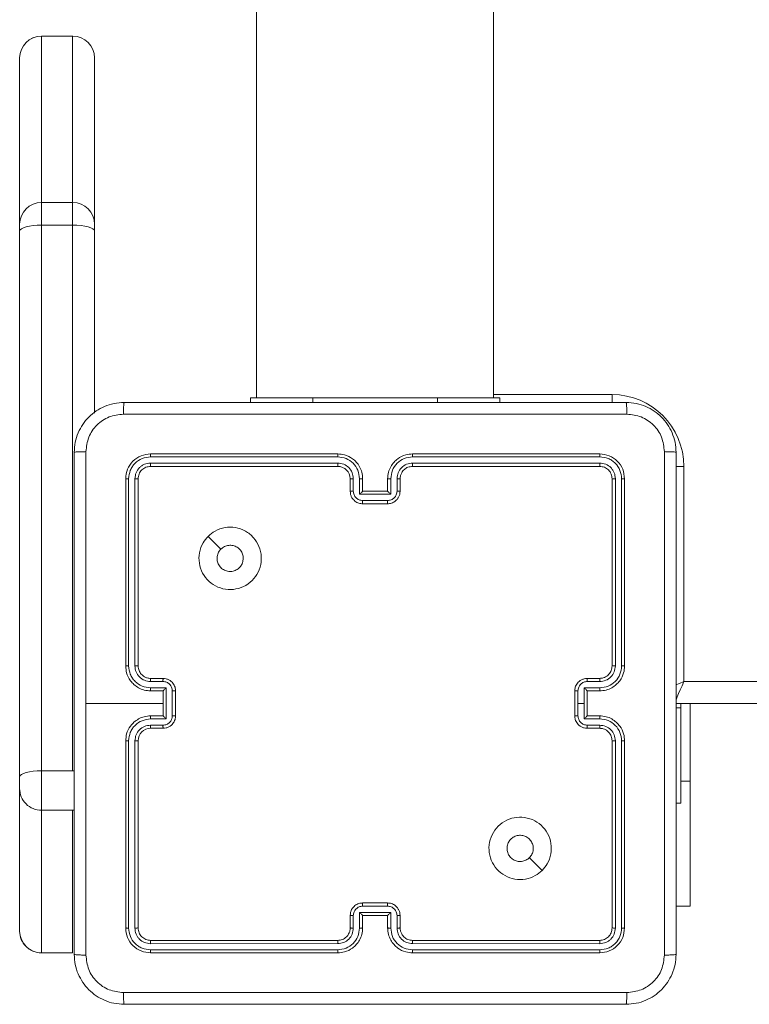
# Model space of a CAD drawing. Units: millimetres. Extents: x 23 to 195, y 13 to 257.
# Drawn here: x 130 to 132, y 89 to 92 of the extents above; entities that cross this region are included whole.
import ezdxf

# ---------------------------------------------------------------- set-up
doc = ezdxf.new("R2010")
doc.units = ezdxf.units.MM
doc.layers.add('Default', color=7, linetype='Continuous')
doc.layers.add('DV2_0', color=7, linetype='Continuous')

# ---------------------------------------------------------------- blocks, each defined once
blk = doc.blocks.new('wd1443')
at = {"color": 7, "lineweight": 5}
for p, q in [((204.094, 73.925), (204.094, 9.725)), ((207.894, 9.725), (207.894, 73.925)), ((201.144, 15.523), (200.644, 15.523)), ((200.644, 15.523), (200.644, 15.522)), ((200.644, 15.522), (200.644, 12.857)), ((200.644, 15.522), (201.144, 15.522)), ((201.144, 15.522), (201.144, 15.523)), ((201.144, 12.857), (201.144, 15.522)), ((200.294, 12.507), (200.294, 15.172)), ((201.494, 15.172), (201.494, 12.507)), ((200.644, 12.857), (200.644, 12.493)), ((200.644, 12.857), (201.144, 12.857)), ((201.144, 12.493), (201.144, 12.857)), ((200.294, 12.398), (200.294, 12.507)), ((200.397, 12.465), (200.45, 12.477)), ((200.45, 12.477), (200.51, 12.485)), ((200.51, 12.485), (200.576, 12.491)), ((200.576, 12.491), (200.644, 12.493)), ((200.644, 12.493), (200.644, 3.745)), ((200.644, 12.493), (201.144, 12.493)), ((201.144, 3.745), (201.144, 12.493)), ((201.144, 12.493), (201.213, 12.491)), ((201.213, 12.491), (201.278, 12.485)), ((201.278, 12.485), (201.339, 12.477)), ((201.339, 12.477), (201.392, 12.465)), ((201.494, 12.507), (201.494, 12.398)), ((200.294, 12.398), (200.301, 12.416)), ((200.294, 3.651), (200.294, 12.398)), ((200.301, 12.416), (200.321, 12.434)), ((200.321, 12.434), (200.353, 12.451)), ((200.353, 12.451), (200.397, 12.465)), ((201.392, 12.465), (201.435, 12.451)), ((201.435, 12.451), (201.468, 12.434)), ((201.468, 12.434), (201.488, 12.416)), ((201.488, 12.416), (201.494, 12.398)), ((201.494, 12.398), (201.494, 9.477)), ((203.994, 9.725), (203.994, 9.65)), ((203.994, 9.725), (204.994, 9.725)), ((204.994, 9.725), (206.994, 9.725)), ((204.994, 9.725), (204.994, 9.65)), ((206.994, 9.725), (207.994, 9.725)), ((206.994, 9.725), (206.994, 9.65)), ((207.894, 9.775), (209.794, 9.775)), ((207.994, 9.725), (207.994, 9.65)), ((209.794, 9.65), (209.794, 9.775)), ((205.394, 8.778), (202.392, 8.778)), ((205.394, 8.825), (202.394, 8.825)), ((209.594, 8.825), (206.594, 8.825)), ((209.597, 8.778), (206.595, 8.778)), ((205.394, 8.677), (202.392, 8.678)), ((205.394, 8.625), (202.394, 8.625)), ((209.594, 8.625), (206.594, 8.625)), ((209.597, 8.678), (206.595, 8.677)), ((210.819, 8.625), (210.944, 8.625)), ((210.944, 8.625), (210.944, 5.175)), ((201.994, 8.425), (201.994, 5.425)), ((202.042, 8.427), (202.042, 5.425)), ((202.142, 8.427), (202.142, 5.425)), ((202.194, 8.425), (202.194, 5.425)), ((205.594, 8.225), (205.594, 8.425)), ((205.644, 8.227), (205.644, 8.427)), ((205.744, 8.177), (205.744, 8.427)), ((205.794, 8.225), (205.794, 8.425)), ((206.194, 8.425), (206.194, 8.225)), ((206.245, 8.427), (206.245, 8.177)), ((206.345, 8.427), (206.345, 8.227)), ((206.394, 8.425), (206.394, 8.225)), ((209.794, 5.425), (209.794, 8.425)), ((209.847, 5.425), (209.847, 8.427)), ((209.947, 5.425), (209.947, 8.427)), ((209.994, 5.425), (209.994, 8.425)), ((205.794, 8.225), (205.794, 8.225)), ((206.194, 8.225), (205.794, 8.225)), ((206.194, 8.225), (206.194, 8.225)), ((206.245, 8.177), (205.744, 8.177)), ((206.194, 8.077), (205.794, 8.077)), ((206.194, 8.025), (205.794, 8.025)), ((203.316, 7.503), (203.418, 7.401)), ((203.418, 7.401), (203.521, 7.299)), ((202.394, 5.225), (202.594, 5.225)), ((209.394, 5.225), (209.594, 5.225)), ((202.392, 5.175), (202.592, 5.175)), ((202.392, 5.075), (202.642, 5.075)), ((202.642, 5.075), (202.642, 4.575)), ((209.347, 5.075), (209.597, 5.075)), ((209.347, 4.825), (209.347, 5.075)), ((209.397, 5.175), (209.597, 5.175)), ((210.816, 5.12), (210.876, 5.146)), ((210.876, 5.146), (210.944, 5.175)), ((210.887, 5.041), (210.915, 5.107)), ((210.915, 5.107), (210.944, 5.175)), ((210.944, 5.175), (275.044, 5.175)), ((202.394, 5.025), (202.594, 5.025)), ((202.594, 5.025), (202.594, 5.025)), ((202.594, 5.025), (202.594, 4.625)), ((202.742, 5.025), (202.742, 4.625)), ((202.794, 5.025), (202.794, 4.625)), ((209.194, 4.625), (209.194, 5.025)), ((209.246, 4.825), (209.246, 5.025)), ((209.394, 5.025), (209.594, 5.025)), ((209.394, 5.025), (209.394, 5.025)), ((209.394, 4.625), (209.394, 5.025)), ((210.82, 4.884), (210.838, 4.928)), ((210.838, 4.928), (210.861, 4.981)), ((210.861, 4.981), (210.887, 5.041)), ((202.594, 4.825), (201.357, 4.825)), ((209.246, 4.625), (209.246, 4.825)), ((209.246, 4.825), (209.347, 4.825)), ((209.347, 4.575), (209.347, 4.825)), ((210.817, 4.879), (210.82, 4.884)), ((275.194, 4.825), (210.819, 4.825)), ((210.894, 4.754), (210.819, 4.754)), ((210.894, 4.754), (210.894, 4.825)), ((210.894, 3.225), (210.894, 4.754)), ((211.044, 3.575), (211.044, 4.825)), ((202.594, 4.625), (202.394, 4.625)), ((202.594, 4.625), (202.594, 4.625)), ((209.594, 4.625), (209.394, 4.625)), ((209.394, 4.625), (209.394, 4.625)), ((202.642, 4.575), (202.392, 4.575)), ((202.592, 4.475), (202.392, 4.475)), ((202.594, 4.425), (202.394, 4.425)), ((209.597, 4.575), (209.347, 4.575)), ((209.594, 4.425), (209.394, 4.425)), ((209.597, 4.475), (209.397, 4.475)), ((201.994, 4.225), (201.994, 1.225)), ((202.042, 4.225), (202.042, 1.223)), ((202.142, 4.225), (202.142, 1.223)), ((202.194, 4.225), (202.194, 1.225)), ((209.794, 1.225), (209.794, 4.225)), ((209.847, 1.223), (209.847, 4.225)), ((209.947, 1.223), (209.947, 4.225)), ((209.994, 1.225), (209.994, 4.225)), ((200.294, 3.651), (200.301, 3.669)), ((200.294, 3.46), (200.294, 3.651)), ((200.301, 3.669), (200.321, 3.687)), ((200.321, 3.687), (200.353, 3.703)), ((200.353, 3.703), (200.397, 3.717)), ((200.397, 3.717), (200.45, 3.729)), ((200.45, 3.729), (200.51, 3.738)), ((200.51, 3.738), (200.576, 3.743)), ((200.576, 3.743), (200.644, 3.745)), ((200.644, 3.745), (200.644, 3.111)), ((200.644, 3.745), (201.144, 3.745)), ((201.144, 3.745), (201.17, 3.745)), ((211.044, 3.575), (210.894, 3.575)), ((211.044, 3.575), (211.044, 1.575)), ((200.294, 1.175), (200.294, 3.46)), ((210.819, 3.225), (210.894, 3.225)), ((200.644, 3.111), (201.144, 3.111)), ((200.644, 3.111), (200.644, 0.826)), ((201.144, 3.111), (201.17, 3.112)), ((201.144, 0.826), (201.144, 3.111)), ((208.57, 2.249), (208.468, 2.351)), ((208.673, 2.147), (208.57, 2.249)), ((205.794, 1.625), (206.194, 1.625)), ((205.594, 1.225), (205.594, 1.425)), ((205.644, 1.223), (205.644, 1.423)), ((205.744, 1.473), (206.245, 1.473)), ((205.744, 1.223), (205.744, 1.473)), ((205.794, 1.573), (206.194, 1.573)), ((205.794, 1.225), (205.794, 1.425)), ((205.794, 1.425), (205.794, 1.425)), ((205.794, 1.425), (206.194, 1.425)), ((206.194, 1.425), (206.194, 1.225)), ((206.194, 1.425), (206.194, 1.425)), ((206.245, 1.473), (206.245, 1.223)), ((206.345, 1.423), (206.345, 1.223)), ((206.394, 1.425), (206.394, 1.225)), ((211.044, 1.575), (210.819, 1.575)), ((202.392, 0.972), (205.394, 0.973)), ((202.394, 1.025), (205.394, 1.025)), ((206.594, 1.025), (209.594, 1.025)), ((206.595, 0.973), (209.597, 0.972)), ((200.644, 0.826), (201.144, 0.826)), ((200.644, 0.826), (200.644, 0.825)), ((200.644, 0.825), (201.144, 0.825)), ((201.144, 0.825), (201.144, 0.826)), ((202.392, 0.872), (205.394, 0.872)), ((202.394, 0.825), (205.394, 0.825)), ((206.594, 0.825), (209.594, 0.825)), ((206.595, 0.872), (209.597, 0.872))]:
    blk.add_line(p, q, dxfattribs=at)
for centre, radius, start, end in [((200.644, 15.173), 0.35, 90, 180), ((200.644, 15.172), 0.35, 89.9553, 179.9547), ((201.144, 15.173), 0.35, 0, 90), ((201.145, 15.172), 0.35, 0.0453, 90.0447), ((200.644, 12.507), 0.35, 89.9553, 179.9547), ((201.145, 12.507), 0.35, 0.0453, 90.0447), ((209.794, 8.625), 1.15, 0, 90), ((205.394, 8.425), 0.2, 0.0006, 90.0002), ((202.394, 4.225), 0.2, 89.9996, 179.9995), ((200.644, 3.461), 0.35, 180.0532, 270.0545)]:
    blk.add_arc(centre, radius, start, end, dxfattribs=at)
for major_axis, ratio, start_param, end_param in [((0.35, 0), 0.999501, 3.141593, 4.712389), ((0, 0.35), 0.999968, 1.570796, 3.141593)]:
    blk.add_ellipse((200.644, 1.175), major_axis=major_axis, ratio=ratio, start_param=start_param, end_param=end_param, dxfattribs=at)
for points, knots in [([(201.169, 8.85), (201.173, 8.905), (201.179, 9.012), (201.244, 9.212), (201.389, 9.43), (201.607, 9.576), (201.807, 9.64), (201.915, 9.647), (201.969, 9.65)], [0, 0, 0, 0, 0.130548, 0.257576, 0.500019, 0.742667, 0.869631, 1, 1, 1, 1]), ([(201.969, 9.65), (201.968, 9.647), (201.965, 9.641), (201.962, 9.599), (201.959, 9.537), (201.959, 9.487), (201.959, 9.462)], [0, 0, 0, 0, 0.249933, 0.49987, 0.749596, 1, 1, 1, 1]), ([(201.969, 9.65), (202.863, 9.65), (204.652, 9.65), (207.337, 9.65), (209.125, 9.65), (210.019, 9.65)], [0, 0, 0, 0, 0.333296, 0.666701, 1, 1, 1, 1]), ([(210.03, 9.462), (210.03, 9.487), (210.029, 9.537), (210.027, 9.599), (210.023, 9.641), (210.021, 9.647), (210.019, 9.65)], [0, 0, 0, 0, 0.250403, 0.50013, 0.750067, 1, 1, 1, 1]), ([(210.019, 9.65), (210.074, 9.647), (210.182, 9.64), (210.382, 9.575), (210.599, 9.43), (210.745, 9.212), (210.81, 9.012), (210.816, 8.904), (210.819, 8.85)], [0, 0, 0, 0, 0.130546, 0.257575, 0.500017, 0.742667, 0.869631, 1, 1, 1, 1]), ([(201.959, 9.462), (201.88, 9.453), (201.722, 9.435), (201.523, 9.296), (201.385, 9.097), (201.366, 8.939), (201.357, 8.861)], [0, 0, 0, 0, 0.249954, 0.500054, 0.749965, 1, 1, 1, 1]), ([(210.03, 9.462), (209.134, 9.462), (207.341, 9.462), (204.648, 9.462), (202.855, 9.462), (201.959, 9.462)], [0, 0, 0, 0, 0.333336, 0.666664, 1, 1, 1, 1]), ([(210.632, 8.861), (210.623, 8.939), (210.605, 9.097), (210.466, 9.296), (210.266, 9.435), (210.109, 9.453), (210.03, 9.462)], [0, 0, 0, 0, 0.249953, 0.500052, 0.749966, 1, 1, 1, 1]), ([(201.169, 8.85), (201.172, 8.851), (201.178, 8.854), (201.221, 8.858), (201.282, 8.86), (201.332, 8.86), (201.357, 8.861)], [0, 0, 0, 0, 0.25039, 0.500124, 0.750064, 1, 1, 1, 1]), ([(201.169, 0.8), (201.169, 1.694), (201.169, 3.482), (201.169, 6.168), (201.169, 7.956), (201.169, 8.85)], [0, 0, 0, 0, 0.333296, 0.666702, 1, 1, 1, 1]), ([(201.357, 8.861), (201.357, 8.188), (201.357, 6.844), (201.357, 5.498), (201.357, 4.825)], [0, 0, 0, 0, 0.500008, 1, 1, 1, 1]), ([(210.632, 0.789), (210.632, 1.686), (210.632, 3.479), (210.632, 6.171), (210.632, 7.964), (210.632, 8.861)], [0, 0, 0, 0, 0.333337, 0.666663, 1, 1, 1, 1]), ([(210.819, 8.85), (210.816, 8.851), (210.811, 8.854), (210.768, 8.858), (210.707, 8.86), (210.657, 8.86), (210.632, 8.861)], [0, 0, 0, 0, 0.249936, 0.499875, 0.749596, 1, 1, 1, 1]), ([(210.819, 8.85), (210.819, 7.956), (210.819, 6.168), (210.819, 3.482), (210.819, 1.694), (210.819, 0.8)], [0, 0, 0, 0, 0.333296, 0.666701, 1, 1, 1, 1]), ([(202.394, 8.825), (202.342, 8.819), (202.237, 8.807), (202.105, 8.714), (202.012, 8.582), (202, 8.477), (201.994, 8.425)], [0, 0, 0, 0, 0.250149, 0.500133, 0.750041, 1, 1, 1, 1]), ([(202.392, 8.778), (202.346, 8.772), (202.255, 8.761), (202.157, 8.694), (202.099, 8.623), (202.055, 8.542), (202.047, 8.473), (202.042, 8.427)], [0, 0, 0, 0, 0.249617, 0.499218, 0.623816, 0.749845, 1, 1, 1, 1]), ([(202.392, 8.778), (202.392, 8.785), (202.392, 8.799), (202.393, 8.814), (202.394, 8.823), (202.394, 8.824), (202.394, 8.825)], [0, 0, 0, 0, 0.279854, 0.559131, 0.779498, 1, 1, 1, 1]), ([(205.794, 8.425), (205.792, 8.46), (205.787, 8.528), (205.748, 8.619), (205.696, 8.693), (205.618, 8.763), (205.515, 8.815), (205.431, 8.822), (205.394, 8.825)], [0, 0, 0, 0, 0.167927, 0.323664, 0.467184, 0.598487, 0.823508, 1, 1, 1, 1]), ([(205.394, 8.778), (205.394, 8.784), (205.394, 8.796), (205.394, 8.812), (205.394, 8.823), (205.394, 8.824), (205.394, 8.825)], [0, 0, 0, 0, 0.250136, 0.500008, 0.749861, 1, 1, 1, 1]), ([(205.744, 8.427), (205.739, 8.473), (205.728, 8.565), (205.647, 8.681), (205.531, 8.761), (205.44, 8.772), (205.394, 8.778)], [0, 0, 0, 0, 0.250459, 0.500143, 0.750093, 1, 1, 1, 1]), ([(206.594, 8.825), (206.557, 8.822), (206.473, 8.815), (206.37, 8.763), (206.293, 8.692), (206.24, 8.619), (206.202, 8.528), (206.197, 8.46), (206.194, 8.425)], [0, 0, 0, 0, 0.177609, 0.403002, 0.534214, 0.677456, 0.832726, 1, 1, 1, 1]), ([(206.595, 8.778), (206.549, 8.772), (206.457, 8.761), (206.341, 8.681), (206.261, 8.565), (206.25, 8.473), (206.245, 8.427)], [0, 0, 0, 0, 0.249902, 0.499848, 0.74954, 1, 1, 1, 1]), ([(206.595, 8.778), (206.595, 8.784), (206.595, 8.796), (206.595, 8.812), (206.595, 8.823), (206.594, 8.824), (206.594, 8.825)], [0, 0, 0, 0, 0.250125, 0.500031, 0.749873, 1, 1, 1, 1]), ([(209.597, 8.778), (209.597, 8.785), (209.597, 8.799), (209.596, 8.814), (209.595, 8.823), (209.595, 8.824), (209.594, 8.825)], [0, 0, 0, 0, 0.279887, 0.559125, 0.77957, 1, 1, 1, 1]), ([(209.994, 8.425), (209.988, 8.477), (209.976, 8.582), (209.884, 8.715), (209.752, 8.807), (209.647, 8.819), (209.594, 8.825)], [0, 0, 0, 0, 0.250152, 0.500131, 0.750041, 1, 1, 1, 1]), ([(209.947, 8.427), (209.941, 8.473), (209.93, 8.564), (209.863, 8.662), (209.793, 8.72), (209.712, 8.765), (209.643, 8.772), (209.597, 8.778)], [0, 0, 0, 0, 0.249624, 0.499219, 0.62382, 0.749847, 1, 1, 1, 1]), ([(202.392, 8.678), (202.359, 8.674), (202.31, 8.668), (202.252, 8.637), (202.202, 8.595), (202.154, 8.525), (202.146, 8.46), (202.142, 8.427)], [0, 0, 0, 0, 0.250157, 0.37617, 0.500781, 0.750384, 1, 1, 1, 1]), ([(202.394, 8.625), (202.368, 8.622), (202.316, 8.616), (202.25, 8.57), (202.203, 8.504), (202.197, 8.451), (202.194, 8.425)], [0, 0, 0, 0, 0.25021, 0.500122, 0.749985, 1, 1, 1, 1]), ([(202.394, 8.625), (202.394, 8.626), (202.393, 8.628), (202.393, 8.642), (202.392, 8.66), (202.392, 8.672), (202.392, 8.678)], [0, 0, 0, 0, 0.279842, 0.558974, 0.77943, 1, 1, 1, 1]), ([(205.644, 8.427), (205.64, 8.46), (205.633, 8.526), (205.575, 8.608), (205.492, 8.666), (205.427, 8.673), (205.394, 8.677)], [0, 0, 0, 0, 0.250447, 0.500144, 0.750096, 1, 1, 1, 1]), ([(205.394, 8.625), (205.394, 8.625), (205.394, 8.626), (205.394, 8.629), (205.394, 8.634), (205.394, 8.64), (205.394, 8.648), (205.394, 8.658), (205.394, 8.667), (205.394, 8.674), (205.394, 8.677)], [0, 0, 0, 0, 0.125025, 0.250197, 0.375258, 0.500013, 0.624738, 0.749831, 0.874966, 1, 1, 1, 1]), ([(206.595, 8.677), (206.562, 8.674), (206.496, 8.666), (206.414, 8.608), (206.357, 8.525), (206.349, 8.46), (206.345, 8.427)], [0, 0, 0, 0, 0.250432, 0.500128, 0.75006, 1, 1, 1, 1]), ([(206.594, 8.625), (206.569, 8.622), (206.521, 8.617), (206.46, 8.578), (206.421, 8.53), (206.399, 8.477), (206.396, 8.443), (206.394, 8.425)], [0, 0, 0, 0, 0.244432, 0.457338, 0.67544, 0.824544, 1, 1, 1, 1]), ([(206.594, 8.625), (206.594, 8.625), (206.594, 8.626), (206.595, 8.629), (206.595, 8.634), (206.595, 8.64), (206.595, 8.648), (206.595, 8.658), (206.595, 8.667), (206.595, 8.674), (206.595, 8.677)], [0, 0, 0, 0, 0.125091, 0.250165, 0.375255, 0.500012, 0.624789, 0.749844, 0.874972, 1, 1, 1, 1]), ([(209.594, 8.625), (209.595, 8.626), (209.595, 8.628), (209.596, 8.642), (209.597, 8.66), (209.597, 8.672), (209.597, 8.678)], [0, 0, 0, 0, 0.279774, 0.55897, 0.779432, 1, 1, 1, 1]), ([(209.794, 8.425), (209.791, 8.451), (209.785, 8.504), (209.739, 8.57), (209.673, 8.616), (209.621, 8.622), (209.594, 8.625)], [0, 0, 0, 0, 0.250201, 0.500125, 0.749985, 1, 1, 1, 1]), ([(209.847, 8.427), (209.843, 8.46), (209.838, 8.509), (209.806, 8.567), (209.764, 8.618), (209.695, 8.666), (209.629, 8.674), (209.597, 8.678)], [0, 0, 0, 0, 0.250154, 0.376164, 0.500777, 0.750383, 1, 1, 1, 1]), ([(202.042, 8.427), (202.035, 8.427), (202.021, 8.427), (202.005, 8.427), (201.996, 8.426), (201.995, 8.425), (201.994, 8.425)], [0, 0, 0, 0, 0.279847, 0.559171, 0.779541, 1, 1, 1, 1]), ([(202.194, 8.425), (202.193, 8.425), (202.191, 8.426), (202.177, 8.427), (202.16, 8.427), (202.148, 8.427), (202.142, 8.427)], [0, 0, 0, 0, 0.279838, 0.558975, 0.779444, 1, 1, 1, 1]), ([(205.594, 8.425), (205.595, 8.425), (205.597, 8.426), (205.608, 8.427), (205.625, 8.427), (205.638, 8.427), (205.644, 8.427)], [0, 0, 0, 0, 0.250161, 0.50001, 0.749837, 1, 1, 1, 1]), ([(205.744, 8.427), (205.751, 8.427), (205.764, 8.427), (205.781, 8.427), (205.792, 8.426), (205.794, 8.425), (205.794, 8.425)], [0, 0, 0, 0, 0.250173, 0.500033, 0.749867, 1, 1, 1, 1]), ([(206.245, 8.427), (206.238, 8.427), (206.225, 8.427), (206.208, 8.427), (206.197, 8.426), (206.195, 8.425), (206.194, 8.425)], [0, 0, 0, 0, 0.250167, 0.500006, 0.749837, 1, 1, 1, 1]), ([(206.394, 8.425), (206.394, 8.425), (206.392, 8.426), (206.381, 8.427), (206.364, 8.427), (206.351, 8.427), (206.345, 8.427)], [0, 0, 0, 0, 0.250179, 0.5, 0.749833, 1, 1, 1, 1]), ([(209.794, 8.425), (209.795, 8.425), (209.798, 8.426), (209.812, 8.427), (209.829, 8.427), (209.841, 8.427), (209.847, 8.427)], [0, 0, 0, 0, 0.279807, 0.559014, 0.779452, 1, 1, 1, 1]), ([(209.947, 8.427), (209.954, 8.427), (209.968, 8.427), (209.984, 8.427), (209.993, 8.426), (209.994, 8.425), (209.994, 8.425)], [0, 0, 0, 0, 0.279827, 0.559104, 0.779516, 1, 1, 1, 1]), ([(205.594, 8.225), (205.595, 8.225), (205.597, 8.226), (205.61, 8.227), (205.627, 8.227), (205.638, 8.227), (205.644, 8.227)], [0, 0, 0, 0, 0.279833, 0.559101, 0.779489, 1, 1, 1, 1]), ([(205.794, 8.025), (205.774, 8.027), (205.73, 8.031), (205.678, 8.059), (205.64, 8.096), (205.615, 8.132), (205.598, 8.176), (205.596, 8.208), (205.594, 8.225)], [0, 0, 0, 0, 0.192247, 0.422503, 0.552497, 0.69208, 0.841244, 1, 1, 1, 1]), ([(205.794, 8.077), (205.775, 8.079), (205.735, 8.084), (205.686, 8.119), (205.651, 8.168), (205.646, 8.208), (205.644, 8.227)], [0, 0, 0, 0, 0.249906, 0.499845, 0.749543, 1, 1, 1, 1]), ([(205.744, 8.177), (205.75, 8.183), (205.761, 8.194), (205.774, 8.207), (205.784, 8.216), (205.789, 8.221), (205.793, 8.224), (205.794, 8.225), (205.794, 8.225)], [0, 0, 0, 0, 0.251493, 0.502503, 0.646503, 0.77568, 0.892498, 1, 1, 1, 1]), ([(206.394, 8.225), (206.393, 8.208), (206.391, 8.176), (206.373, 8.132), (206.349, 8.096), (206.311, 8.06), (206.259, 8.031), (206.215, 8.027), (206.194, 8.025)], [0, 0, 0, 0, 0.158211, 0.307006, 0.446367, 0.576282, 0.806846, 1, 1, 1, 1]), ([(206.245, 8.177), (206.239, 8.183), (206.228, 8.194), (206.214, 8.207), (206.205, 8.216), (206.199, 8.221), (206.196, 8.224), (206.195, 8.225), (206.194, 8.225)], [0, 0, 0, 0, 0.251473, 0.502491, 0.646506, 0.77575, 0.892518, 1, 1, 1, 1]), ([(206.345, 8.227), (206.342, 8.208), (206.338, 8.168), (206.303, 8.119), (206.253, 8.084), (206.214, 8.079), (206.194, 8.077)], [0, 0, 0, 0, 0.250456, 0.500153, 0.750091, 1, 1, 1, 1]), ([(206.394, 8.225), (206.393, 8.225), (206.391, 8.226), (206.378, 8.227), (206.362, 8.227), (206.35, 8.227), (206.345, 8.227)], [0, 0, 0, 0, 0.279866, 0.559066, 0.779475, 1, 1, 1, 1]), ([(205.794, 8.025), (205.794, 8.025), (205.794, 8.026), (205.794, 8.029), (205.794, 8.034), (205.794, 8.04), (205.794, 8.048), (205.794, 8.057), (205.794, 8.067), (205.794, 8.074), (205.794, 8.077)], [0, 0, 0, 0, 0.125046, 0.250176, 0.375262, 0.500002, 0.624703, 0.7498, 0.874937, 1, 1, 1, 1]), ([(206.194, 8.025), (206.194, 8.025), (206.194, 8.026), (206.194, 8.029), (206.194, 8.034), (206.194, 8.04), (206.194, 8.048), (206.194, 8.057), (206.194, 8.067), (206.194, 8.074), (206.194, 8.077)], [0, 0, 0, 0, 0.125038, 0.250231, 0.375244, 0.500033, 0.624726, 0.749815, 0.874945, 1, 1, 1, 1]), ([(203.316, 7.503), (203.352, 7.534), (203.431, 7.6), (203.585, 7.652), (203.756, 7.651), (203.918, 7.596), (204.051, 7.488), (204.141, 7.343), (204.178, 7.176), (204.158, 7.006), (204.083, 6.852), (203.961, 6.732), (203.806, 6.659), (203.636, 6.642), (203.469, 6.681), (203.326, 6.774), (203.22, 6.909), (203.166, 7.071), (203.169, 7.242), (203.222, 7.393), (203.287, 7.47), (203.316, 7.503)], [0, 0, 0, 0, 0.044735, 0.098638, 0.151934, 0.205874, 0.260191, 0.313196, 0.366982, 0.420855, 0.474336, 0.527985, 0.581905, 0.635426, 0.689068, 0.74282, 0.796629, 0.850208, 0.903792, 0.957774, 1, 1, 1, 1]), ([(203.879, 7.15), (203.877, 7.126), (203.872, 7.079), (203.836, 7.016), (203.783, 6.969), (203.717, 6.941), (203.645, 6.937), (203.576, 6.957), (203.517, 6.999), (203.476, 7.058), (203.457, 7.127), (203.461, 7.199), (203.485, 7.258), (203.511, 7.287), (203.521, 7.298)], [0, 0, 0, 0, 0.08585, 0.171705, 0.257507, 0.343293, 0.429101, 0.514999, 0.600978, 0.686988, 0.773002, 0.85894, 0.944849, 1, 1, 1, 1]), ([(203.521, 7.298), (203.539, 7.314), (203.576, 7.344), (203.646, 7.362), (203.717, 7.359), (203.784, 7.331), (203.837, 7.283), (203.873, 7.22), (203.877, 7.173), (203.879, 7.15)], [0, 0, 0, 0, 0.14304, 0.286072, 0.429056, 0.572257, 0.715518, 0.858783, 1, 1, 1, 1]), ([(201.994, 5.425), (201.997, 5.388), (202.004, 5.304), (202.057, 5.201), (202.127, 5.123), (202.201, 5.071), (202.292, 5.033), (202.359, 5.028), (202.394, 5.025)], [0, 0, 0, 0, 0.177148, 0.402395, 0.533641, 0.676998, 0.832457, 1, 1, 1, 1]), ([(202.042, 5.425), (202.036, 5.425), (202.023, 5.425), (202.007, 5.425), (201.997, 5.425), (201.995, 5.425), (201.994, 5.425)], [0, 0, 0, 0, 0.250144, 0.500004, 0.749865, 1, 1, 1, 1]), ([(202.042, 5.425), (202.047, 5.379), (202.055, 5.31), (202.099, 5.229), (202.158, 5.159), (202.255, 5.092), (202.346, 5.081), (202.392, 5.075)], [0, 0, 0, 0, 0.250122, 0.376413, 0.500762, 0.750379, 1, 1, 1, 1]), ([(202.142, 5.425), (202.146, 5.393), (202.153, 5.327), (202.211, 5.244), (202.294, 5.187), (202.359, 5.179), (202.392, 5.175)], [0, 0, 0, 0, 0.250424, 0.500121, 0.750062, 1, 1, 1, 1]), ([(202.194, 5.425), (202.194, 5.425), (202.194, 5.425), (202.191, 5.425), (202.186, 5.425), (202.179, 5.425), (202.171, 5.425), (202.162, 5.425), (202.152, 5.425), (202.145, 5.425), (202.142, 5.425)], [0, 0, 0, 0, 0.125002, 0.250157, 0.375218, 0.5, 0.624737, 0.749797, 0.87495, 1, 1, 1, 1]), ([(202.194, 5.425), (202.197, 5.399), (202.203, 5.351), (202.242, 5.29), (202.289, 5.252), (202.342, 5.229), (202.376, 5.226), (202.394, 5.225)], [0, 0, 0, 0, 0.244383, 0.456887, 0.674662, 0.824014, 1, 1, 1, 1]), ([(209.594, 5.025), (209.629, 5.028), (209.697, 5.033), (209.788, 5.071), (209.862, 5.124), (209.932, 5.201), (209.985, 5.304), (209.991, 5.388), (209.994, 5.425)], [0, 0, 0, 0, 0.16766, 0.323201, 0.466612, 0.597874, 0.823057, 1, 1, 1, 1]), ([(209.594, 5.225), (209.614, 5.227), (209.647, 5.23), (209.686, 5.246), (209.704, 5.258), (209.711, 5.263), (209.712, 5.263), (209.712, 5.263), (209.712, 5.263), (209.712, 5.263), (209.712, 5.263), (209.724, 5.262), (209.739, 5.291), (209.765, 5.316), (209.788, 5.364), (209.792, 5.401), (209.794, 5.425)], [0, 0, 0, 0, 0.187863, 0.318821, 0.392606, 0.397805, 0.400072, 0.400336, 0.400469, 0.400482, 0.400502, 0.400505, 0.510638, 0.642601, 0.768302, 1, 1, 1, 1]), ([(209.597, 5.075), (209.643, 5.08), (209.734, 5.091), (209.85, 5.172), (209.93, 5.288), (209.941, 5.38), (209.947, 5.425)], [0, 0, 0, 0, 0.250453, 0.500147, 0.750088, 1, 1, 1, 1]), ([(209.597, 5.175), (209.629, 5.179), (209.695, 5.187), (209.778, 5.244), (209.835, 5.327), (209.843, 5.393), (209.847, 5.425)], [0, 0, 0, 0, 0.250457, 0.500156, 0.750097, 1, 1, 1, 1]), ([(209.794, 5.425), (209.795, 5.425), (209.795, 5.425), (209.798, 5.425), (209.803, 5.425), (209.81, 5.425), (209.818, 5.425), (209.827, 5.425), (209.837, 5.425), (209.843, 5.425), (209.847, 5.425)], [0, 0, 0, 0, 0.125037, 0.250149, 0.375242, 0.499977, 0.624726, 0.749794, 0.87495, 1, 1, 1, 1]), ([(209.947, 5.425), (209.953, 5.425), (209.966, 5.425), (209.981, 5.425), (209.992, 5.425), (209.994, 5.425), (209.994, 5.425)], [0, 0, 0, 0, 0.250146, 0.500035, 0.749891, 1, 1, 1, 1]), ([(202.394, 5.225), (202.394, 5.224), (202.393, 5.223), (202.393, 5.211), (202.392, 5.195), (202.392, 5.182), (202.392, 5.175)], [0, 0, 0, 0, 0.250194, 0.50003, 0.749825, 1, 1, 1, 1]), ([(202.594, 5.225), (202.594, 5.224), (202.593, 5.222), (202.593, 5.209), (202.592, 5.192), (202.592, 5.181), (202.592, 5.175)], [0, 0, 0, 0, 0.279811, 0.55909, 0.779484, 1, 1, 1, 1]), ([(202.594, 5.225), (202.611, 5.224), (202.643, 5.221), (202.687, 5.204), (202.724, 5.18), (202.76, 5.142), (202.789, 5.09), (202.793, 5.045), (202.794, 5.025)], [0, 0, 0, 0, 0.158462, 0.30743, 0.446894, 0.57686, 0.807283, 1, 1, 1, 1]), ([(209.194, 5.025), (209.196, 5.045), (209.2, 5.09), (209.229, 5.142), (209.265, 5.18), (209.302, 5.204), (209.346, 5.221), (209.378, 5.224), (209.394, 5.225)], [0, 0, 0, 0, 0.192679, 0.423073, 0.553049, 0.692528, 0.841509, 1, 1, 1, 1]), ([(209.394, 5.225), (209.395, 5.224), (209.395, 5.222), (209.396, 5.209), (209.396, 5.192), (209.397, 5.181), (209.397, 5.175)], [0, 0, 0, 0, 0.279869, 0.559072, 0.779494, 1, 1, 1, 1]), ([(209.594, 5.225), (209.595, 5.224), (209.595, 5.223), (209.596, 5.211), (209.597, 5.195), (209.597, 5.182), (209.597, 5.175)], [0, 0, 0, 0, 0.250185, 0.500014, 0.749845, 1, 1, 1, 1]), ([(202.392, 5.075), (202.392, 5.069), (202.392, 5.055), (202.393, 5.039), (202.393, 5.027), (202.394, 5.026), (202.394, 5.025)], [0, 0, 0, 0, 0.250175, 0.499987, 0.749859, 1, 1, 1, 1]), ([(202.592, 5.175), (202.612, 5.173), (202.651, 5.168), (202.701, 5.134), (202.735, 5.084), (202.74, 5.045), (202.742, 5.025)], [0, 0, 0, 0, 0.24994, 0.499876, 0.749571, 1, 1, 1, 1]), ([(202.642, 5.075), (202.637, 5.07), (202.626, 5.059), (202.613, 5.045), (202.604, 5.036), (202.598, 5.03), (202.595, 5.026), (202.595, 5.025), (202.594, 5.025)], [0, 0, 0, 0, 0.251477, 0.502479, 0.646462, 0.775717, 0.892512, 1, 1, 1, 1]), ([(209.246, 5.025), (209.249, 5.045), (209.253, 5.084), (209.288, 5.134), (209.338, 5.168), (209.377, 5.173), (209.397, 5.175)], [0, 0, 0, 0, 0.250432, 0.500126, 0.750061, 1, 1, 1, 1]), ([(209.394, 5.025), (209.394, 5.025), (209.394, 5.026), (209.39, 5.03), (209.385, 5.036), (209.376, 5.045), (209.363, 5.059), (209.352, 5.07), (209.347, 5.075)], [0, 0, 0, 0, 0.107473, 0.224254, 0.3535, 0.497492, 0.74853, 1, 1, 1, 1]), ([(209.597, 5.075), (209.597, 5.069), (209.597, 5.055), (209.596, 5.039), (209.595, 5.027), (209.595, 5.026), (209.594, 5.025)], [0, 0, 0, 0, 0.250188, 0.499997, 0.749865, 1, 1, 1, 1]), ([(202.794, 5.025), (202.794, 5.025), (202.794, 5.025), (202.791, 5.025), (202.786, 5.025), (202.779, 5.025), (202.771, 5.025), (202.762, 5.025), (202.752, 5.025), (202.746, 5.025), (202.742, 5.025)], [0, 0, 0, 0, 0.125099, 0.250198, 0.375282, 0.500025, 0.624762, 0.749811, 0.874961, 1, 1, 1, 1]), ([(209.194, 5.025), (209.195, 5.025), (209.195, 5.025), (209.198, 5.025), (209.203, 5.025), (209.21, 5.025), (209.218, 5.025), (209.227, 5.025), (209.236, 5.025), (209.243, 5.025), (209.246, 5.025)], [0, 0, 0, 0, 0.125054, 0.250247, 0.375283, 0.500034, 0.624774, 0.74981, 0.874964, 1, 1, 1, 1]), ([(201.357, 4.825), (201.357, 4.152), (201.357, 2.806), (201.357, 1.462), (201.357, 0.789)], [0, 0, 0, 0, 0.499992, 1, 1, 1, 1]), ([(202.394, 4.625), (202.359, 4.622), (202.292, 4.617), (202.201, 4.579), (202.127, 4.527), (202.057, 4.449), (202.004, 4.346), (201.997, 4.262), (201.994, 4.225)], [0, 0, 0, 0, 0.167542, 0.323001, 0.466362, 0.597608, 0.822853, 1, 1, 1, 1]), ([(202.392, 4.575), (202.392, 4.581), (202.392, 4.595), (202.393, 4.611), (202.393, 4.623), (202.394, 4.624), (202.394, 4.625)], [0, 0, 0, 0, 0.250188, 0.500019, 0.749847, 1, 1, 1, 1]), ([(202.742, 4.625), (202.74, 4.605), (202.735, 4.566), (202.701, 4.516), (202.651, 4.482), (202.612, 4.477), (202.592, 4.475)], [0, 0, 0, 0, 0.250431, 0.500107, 0.750059, 1, 1, 1, 1]), ([(202.794, 4.625), (202.793, 4.605), (202.789, 4.56), (202.76, 4.508), (202.724, 4.47), (202.687, 4.446), (202.643, 4.429), (202.611, 4.426), (202.594, 4.425)], [0, 0, 0, 0, 0.192735, 0.423156, 0.553107, 0.69257, 0.841537, 1, 1, 1, 1]), ([(202.642, 4.575), (202.637, 4.58), (202.626, 4.591), (202.613, 4.605), (202.604, 4.614), (202.598, 4.62), (202.595, 4.624), (202.595, 4.625), (202.594, 4.625)], [0, 0, 0, 0, 0.251485, 0.5025, 0.646456, 0.775669, 0.892497, 1, 1, 1, 1]), ([(202.742, 4.625), (202.746, 4.625), (202.752, 4.625), (202.762, 4.625), (202.771, 4.625), (202.779, 4.625), (202.786, 4.625), (202.791, 4.625), (202.794, 4.625), (202.794, 4.625), (202.794, 4.625)], [0, 0, 0, 0, 0.125039, 0.250189, 0.375238, 0.499975, 0.624718, 0.749802, 0.874901, 1, 1, 1, 1]), ([(209.194, 4.625), (209.195, 4.625), (209.195, 4.625), (209.198, 4.625), (209.203, 4.625), (209.21, 4.625), (209.218, 4.625), (209.227, 4.625), (209.236, 4.625), (209.243, 4.625), (209.246, 4.625)], [0, 0, 0, 0, 0.125054, 0.250246, 0.375278, 0.500032, 0.624771, 0.749807, 0.874965, 1, 1, 1, 1]), ([(209.394, 4.425), (209.378, 4.426), (209.346, 4.429), (209.302, 4.446), (209.265, 4.47), (209.229, 4.508), (209.2, 4.561), (209.196, 4.605), (209.194, 4.625)], [0, 0, 0, 0, 0.158489, 0.307476, 0.446954, 0.576914, 0.807323, 1, 1, 1, 1]), ([(209.397, 4.475), (209.377, 4.477), (209.338, 4.482), (209.288, 4.516), (209.253, 4.566), (209.249, 4.605), (209.246, 4.625)], [0, 0, 0, 0, 0.249942, 0.499893, 0.749567, 1, 1, 1, 1]), ([(209.347, 4.575), (209.352, 4.58), (209.363, 4.591), (209.376, 4.605), (209.385, 4.614), (209.39, 4.62), (209.394, 4.624), (209.394, 4.625), (209.394, 4.625)], [0, 0, 0, 0, 0.251468, 0.502506, 0.646532, 0.775745, 0.892527, 1, 1, 1, 1]), ([(209.597, 4.575), (209.597, 4.581), (209.597, 4.595), (209.596, 4.611), (209.595, 4.623), (209.595, 4.624), (209.594, 4.625)], [0, 0, 0, 0, 0.250179, 0.500043, 0.749859, 1, 1, 1, 1]), ([(209.994, 4.225), (209.991, 4.262), (209.985, 4.346), (209.932, 4.449), (209.862, 4.526), (209.788, 4.579), (209.697, 4.617), (209.629, 4.622), (209.594, 4.625)], [0, 0, 0, 0, 0.176952, 0.402126, 0.533388, 0.676798, 0.832339, 1, 1, 1, 1]), ([(202.392, 4.575), (202.346, 4.569), (202.255, 4.558), (202.158, 4.491), (202.099, 4.421), (202.055, 4.34), (202.047, 4.271), (202.042, 4.225)], [0, 0, 0, 0, 0.249621, 0.499241, 0.62358, 0.749885, 1, 1, 1, 1]), ([(202.392, 4.475), (202.359, 4.471), (202.294, 4.463), (202.211, 4.406), (202.154, 4.323), (202.146, 4.257), (202.142, 4.225)], [0, 0, 0, 0, 0.250456, 0.500148, 0.7501, 1, 1, 1, 1]), ([(202.394, 4.425), (202.394, 4.426), (202.393, 4.427), (202.393, 4.439), (202.392, 4.455), (202.392, 4.468), (202.392, 4.475)], [0, 0, 0, 0, 0.250149, 0.499957, 0.74981, 1, 1, 1, 1]), ([(202.594, 4.425), (202.594, 4.426), (202.593, 4.428), (202.593, 4.441), (202.592, 4.458), (202.592, 4.469), (202.592, 4.475)], [0, 0, 0, 0, 0.279836, 0.559077, 0.779478, 1, 1, 1, 1]), ([(209.394, 4.425), (209.395, 4.426), (209.395, 4.428), (209.396, 4.441), (209.396, 4.458), (209.397, 4.469), (209.397, 4.475)], [0, 0, 0, 0, 0.279894, 0.559059, 0.779488, 1, 1, 1, 1]), ([(209.594, 4.425), (209.595, 4.426), (209.595, 4.427), (209.596, 4.439), (209.597, 4.455), (209.597, 4.468), (209.597, 4.475)], [0, 0, 0, 0, 0.250207, 0.5, 0.749838, 1, 1, 1, 1]), ([(209.794, 4.225), (209.792, 4.25), (209.788, 4.287), (209.764, 4.334), (209.74, 4.363), (209.715, 4.385), (209.687, 4.403), (209.647, 4.421), (209.614, 4.423), (209.594, 4.425)], [0, 0, 0, 0, 0.233626, 0.360026, 0.492477, 0.592727, 0.679023, 0.814849, 1, 1, 1, 1]), ([(209.947, 4.225), (209.941, 4.27), (209.93, 4.362), (209.85, 4.478), (209.734, 4.559), (209.643, 4.57), (209.597, 4.575)], [0, 0, 0, 0, 0.249902, 0.499853, 0.749544, 1, 1, 1, 1]), ([(209.847, 4.225), (209.843, 4.257), (209.835, 4.323), (209.778, 4.406), (209.695, 4.463), (209.629, 4.471), (209.597, 4.475)], [0, 0, 0, 0, 0.249902, 0.499854, 0.749546, 1, 1, 1, 1]), ([(202.042, 4.225), (202.036, 4.225), (202.023, 4.225), (202.007, 4.225), (201.997, 4.225), (201.995, 4.225), (201.994, 4.225)], [0, 0, 0, 0, 0.250154, 0.49998, 0.749851, 1, 1, 1, 1]), ([(202.194, 4.225), (202.194, 4.225), (202.194, 4.225), (202.191, 4.225), (202.186, 4.225), (202.179, 4.225), (202.171, 4.225), (202.162, 4.225), (202.152, 4.225), (202.145, 4.225), (202.142, 4.225)], [0, 0, 0, 0, 0.125008, 0.25017, 0.375255, 0.499976, 0.624734, 0.749817, 0.874958, 1, 1, 1, 1]), ([(209.794, 4.225), (209.795, 4.225), (209.795, 4.225), (209.798, 4.225), (209.803, 4.225), (209.81, 4.225), (209.818, 4.225), (209.827, 4.225), (209.837, 4.225), (209.843, 4.225), (209.847, 4.225)], [0, 0, 0, 0, 0.125031, 0.250136, 0.375219, 0.500003, 0.624747, 0.749791, 0.87495, 1, 1, 1, 1]), ([(209.947, 4.225), (209.953, 4.225), (209.966, 4.225), (209.981, 4.225), (209.992, 4.225), (209.994, 4.225), (209.994, 4.225)], [0, 0, 0, 0, 0.250152, 0.499994, 0.749904, 1, 1, 1, 1]), ([(208.673, 2.147), (208.637, 2.116), (208.559, 2.05), (208.405, 1.998), (208.234, 1.998), (208.072, 2.054), (207.94, 2.161), (207.848, 2.305), (207.811, 2.473), (207.83, 2.643), (207.905, 2.796), (208.027, 2.917), (208.181, 2.991), (208.352, 3.008), (208.518, 2.97), (208.662, 2.877), (208.768, 2.742), (208.823, 2.58), (208.82, 2.409), (208.767, 2.257), (208.702, 2.181), (208.673, 2.147)], [0, 0, 0, 0, 0.044523, 0.097905, 0.151703, 0.205542, 0.258935, 0.312783, 0.366706, 0.419996, 0.474538, 0.527071, 0.582038, 0.634413, 0.689049, 0.74252, 0.79617, 0.849852, 0.903702, 0.95743, 1, 1, 1, 1]), ([(208.468, 2.352), (208.45, 2.336), (208.413, 2.306), (208.343, 2.288), (208.271, 2.291), (208.205, 2.319), (208.152, 2.367), (208.117, 2.43), (208.105, 2.501), (208.118, 2.572), (208.153, 2.635), (208.207, 2.682), (208.273, 2.709), (208.345, 2.712), (208.414, 2.692), (208.472, 2.65), (208.513, 2.591), (208.528, 2.538), (208.529, 2.507), (208.529, 2.5)], [0, 0, 0, 0, 0.061298, 0.122593, 0.183903, 0.245271, 0.306659, 0.368103, 0.429518, 0.490924, 0.552226, 0.613534, 0.674782, 0.736102, 0.797426, 0.858842, 0.92028, 0.98171, 1, 1, 1, 1]), ([(208.468, 2.352), (208.483, 2.37), (208.513, 2.406), (208.528, 2.461), (208.529, 2.492), (208.529, 2.5)], [0, 0, 0, 0, 0.428913, 0.857812, 1, 1, 1, 1]), ([(205.594, 1.425), (205.596, 1.442), (205.598, 1.474), (205.615, 1.518), (205.64, 1.554), (205.678, 1.591), (205.73, 1.619), (205.774, 1.623), (205.794, 1.625)], [0, 0, 0, 0, 0.15874, 0.307907, 0.447492, 0.577489, 0.80775, 1, 1, 1, 1]), ([(205.794, 1.625), (205.794, 1.625), (205.794, 1.624), (205.794, 1.621), (205.794, 1.616), (205.794, 1.61), (205.794, 1.602), (205.794, 1.593), (205.794, 1.583), (205.794, 1.576), (205.794, 1.573)], [0, 0, 0, 0, 0.125043, 0.250171, 0.375253, 0.499942, 0.624745, 0.749806, 0.87494, 1, 1, 1, 1]), ([(206.194, 1.625), (206.194, 1.625), (206.194, 1.624), (206.194, 1.621), (206.194, 1.616), (206.194, 1.61), (206.194, 1.602), (206.194, 1.593), (206.194, 1.583), (206.194, 1.576), (206.194, 1.573)], [0, 0, 0, 0, 0.125037, 0.250229, 0.37524, 0.499979, 0.62473, 0.749818, 0.874946, 1, 1, 1, 1]), ([(206.194, 1.625), (206.215, 1.623), (206.259, 1.619), (206.311, 1.59), (206.349, 1.554), (206.373, 1.518), (206.391, 1.474), (206.393, 1.442), (206.394, 1.425)], [0, 0, 0, 0, 0.193156, 0.423714, 0.553645, 0.693008, 0.841787, 1, 1, 1, 1]), ([(205.594, 1.425), (205.595, 1.425), (205.597, 1.424), (205.61, 1.423), (205.627, 1.423), (205.638, 1.423), (205.644, 1.423)], [0, 0, 0, 0, 0.279835, 0.559102, 0.77949, 1, 1, 1, 1]), ([(205.644, 1.423), (205.646, 1.442), (205.651, 1.482), (205.686, 1.531), (205.735, 1.566), (205.775, 1.571), (205.794, 1.573)], [0, 0, 0, 0, 0.250455, 0.500149, 0.750101, 1, 1, 1, 1]), ([(205.744, 1.473), (205.75, 1.467), (205.761, 1.456), (205.774, 1.443), (205.784, 1.434), (205.789, 1.429), (205.793, 1.426), (205.794, 1.425), (205.794, 1.425)], [0, 0, 0, 0, 0.25148, 0.50249, 0.646525, 0.775709, 0.892514, 1, 1, 1, 1]), ([(206.245, 1.473), (206.239, 1.467), (206.228, 1.456), (206.215, 1.443), (206.205, 1.434), (206.199, 1.429), (206.196, 1.426), (206.195, 1.425), (206.194, 1.425)], [0, 0, 0, 0, 0.251453, 0.502469, 0.646486, 0.775621, 0.892447, 1, 1, 1, 1]), ([(206.194, 1.573), (206.214, 1.571), (206.253, 1.566), (206.303, 1.531), (206.338, 1.482), (206.342, 1.442), (206.345, 1.423)], [0, 0, 0, 0, 0.249898, 0.499851, 0.749547, 1, 1, 1, 1]), ([(206.394, 1.425), (206.393, 1.425), (206.391, 1.424), (206.378, 1.423), (206.362, 1.423), (206.35, 1.423), (206.345, 1.423)], [0, 0, 0, 0, 0.279797, 0.559061, 0.779472, 1, 1, 1, 1]), ([(202.042, 1.223), (202.035, 1.223), (202.021, 1.223), (202.005, 1.223), (201.996, 1.224), (201.995, 1.225), (201.994, 1.225)], [0, 0, 0, 0, 0.279847, 0.559174, 0.779541, 1, 1, 1, 1]), ([(201.994, 1.225), (202, 1.173), (202.012, 1.068), (202.105, 0.936), (202.237, 0.843), (202.342, 0.831), (202.394, 0.825)], [0, 0, 0, 0, 0.24996, 0.49987, 0.749849, 1, 1, 1, 1]), ([(202.042, 1.223), (202.047, 1.177), (202.058, 1.086), (202.126, 0.988), (202.196, 0.93), (202.277, 0.885), (202.346, 0.878), (202.392, 0.872)], [0, 0, 0, 0, 0.249623, 0.49922, 0.623819, 0.749846, 1, 1, 1, 1]), ([(202.194, 1.225), (202.193, 1.225), (202.191, 1.224), (202.177, 1.223), (202.16, 1.223), (202.148, 1.223), (202.142, 1.223)], [0, 0, 0, 0, 0.279838, 0.558975, 0.779443, 1, 1, 1, 1]), ([(202.142, 1.223), (202.146, 1.19), (202.151, 1.141), (202.183, 1.083), (202.224, 1.032), (202.294, 0.984), (202.359, 0.976), (202.392, 0.972)], [0, 0, 0, 0, 0.250155, 0.376165, 0.500778, 0.75038, 1, 1, 1, 1]), ([(202.194, 1.225), (202.197, 1.199), (202.203, 1.146), (202.25, 1.08), (202.316, 1.034), (202.368, 1.028), (202.394, 1.025)], [0, 0, 0, 0, 0.250017, 0.499865, 0.749789, 1, 1, 1, 1]), ([(205.394, 0.825), (205.431, 0.828), (205.515, 0.835), (205.618, 0.887), (205.696, 0.957), (205.748, 1.031), (205.787, 1.122), (205.792, 1.19), (205.794, 1.225)], [0, 0, 0, 0, 0.176491, 0.401513, 0.532816, 0.676344, 0.832072, 1, 1, 1, 1]), ([(205.394, 1.025), (205.419, 1.028), (205.457, 1.031), (205.503, 1.056), (205.533, 1.079), (205.555, 1.104), (205.573, 1.132), (205.59, 1.172), (205.593, 1.205), (205.594, 1.225)], [0, 0, 0, 0, 0.233533, 0.35994, 0.492447, 0.592153, 0.677723, 0.813749, 1, 1, 1, 1]), ([(205.394, 0.872), (205.44, 0.878), (205.531, 0.889), (205.647, 0.969), (205.728, 1.085), (205.739, 1.177), (205.744, 1.223)], [0, 0, 0, 0, 0.249907, 0.499857, 0.749551, 1, 1, 1, 1]), ([(205.394, 0.973), (205.427, 0.977), (205.492, 0.984), (205.575, 1.042), (205.633, 1.124), (205.64, 1.19), (205.644, 1.223)], [0, 0, 0, 0, 0.249902, 0.499855, 0.749552, 1, 1, 1, 1]), ([(205.594, 1.225), (205.595, 1.225), (205.597, 1.224), (205.608, 1.223), (205.625, 1.223), (205.638, 1.223), (205.644, 1.223)], [0, 0, 0, 0, 0.25016, 0.500001, 0.749838, 1, 1, 1, 1]), ([(205.744, 1.223), (205.751, 1.223), (205.764, 1.223), (205.781, 1.223), (205.792, 1.224), (205.794, 1.225), (205.794, 1.225)], [0, 0, 0, 0, 0.250182, 0.500043, 0.749871, 1, 1, 1, 1]), ([(206.245, 1.223), (206.238, 1.223), (206.225, 1.223), (206.208, 1.223), (206.197, 1.224), (206.195, 1.225), (206.194, 1.225)], [0, 0, 0, 0, 0.250182, 0.499983, 0.749829, 1, 1, 1, 1]), ([(206.194, 1.225), (206.197, 1.19), (206.202, 1.122), (206.24, 1.031), (206.293, 0.958), (206.37, 0.887), (206.473, 0.835), (206.557, 0.828), (206.594, 0.825)], [0, 0, 0, 0, 0.167274, 0.322545, 0.465788, 0.597001, 0.82239, 1, 1, 1, 1]), ([(206.245, 1.223), (206.25, 1.177), (206.261, 1.085), (206.341, 0.969), (206.457, 0.889), (206.549, 0.878), (206.595, 0.872)], [0, 0, 0, 0, 0.25045, 0.500143, 0.750093, 1, 1, 1, 1]), ([(206.394, 1.225), (206.394, 1.225), (206.392, 1.224), (206.381, 1.223), (206.364, 1.223), (206.351, 1.223), (206.345, 1.223)], [0, 0, 0, 0, 0.250183, 0.499996, 0.749831, 1, 1, 1, 1]), ([(206.345, 1.223), (206.349, 1.19), (206.357, 1.125), (206.414, 1.042), (206.496, 0.984), (206.562, 0.976), (206.595, 0.973)], [0, 0, 0, 0, 0.249941, 0.499873, 0.749568, 1, 1, 1, 1]), ([(206.394, 1.225), (206.396, 1.207), (206.399, 1.173), (206.421, 1.121), (206.459, 1.073), (206.52, 1.033), (206.569, 1.028), (206.594, 1.025)], [0, 0, 0, 0, 0.176047, 0.323723, 0.533027, 0.756671, 1, 1, 1, 1]), ([(209.594, 1.025), (209.621, 1.028), (209.673, 1.034), (209.739, 1.08), (209.785, 1.146), (209.791, 1.199), (209.794, 1.225)], [0, 0, 0, 0, 0.250015, 0.499875, 0.749799, 1, 1, 1, 1]), ([(209.594, 0.825), (209.647, 0.831), (209.752, 0.843), (209.884, 0.935), (209.976, 1.068), (209.988, 1.173), (209.994, 1.225)], [0, 0, 0, 0, 0.249958, 0.499875, 0.749847, 1, 1, 1, 1]), ([(209.597, 0.972), (209.63, 0.976), (209.679, 0.982), (209.737, 1.013), (209.787, 1.055), (209.835, 1.125), (209.843, 1.19), (209.847, 1.223)], [0, 0, 0, 0, 0.250152, 0.376174, 0.500777, 0.750382, 1, 1, 1, 1]), ([(209.597, 0.872), (209.643, 0.878), (209.712, 0.885), (209.793, 0.93), (209.863, 0.988), (209.93, 1.086), (209.941, 1.177), (209.947, 1.223)], [0, 0, 0, 0, 0.250151, 0.376169, 0.500768, 0.750375, 1, 1, 1, 1]), ([(209.794, 1.225), (209.795, 1.225), (209.798, 1.224), (209.812, 1.223), (209.829, 1.223), (209.841, 1.223), (209.847, 1.223)], [0, 0, 0, 0, 0.279807, 0.559015, 0.779451, 1, 1, 1, 1]), ([(209.947, 1.223), (209.954, 1.223), (209.968, 1.223), (209.984, 1.223), (209.993, 1.224), (209.994, 1.225), (209.994, 1.225)], [0, 0, 0, 0, 0.279828, 0.559107, 0.779516, 1, 1, 1, 1]), ([(202.394, 1.025), (202.394, 1.024), (202.393, 1.022), (202.393, 1.008), (202.392, 0.99), (202.392, 0.978), (202.392, 0.972)], [0, 0, 0, 0, 0.279862, 0.559015, 0.779487, 1, 1, 1, 1]), ([(205.394, 1.025), (205.394, 1.025), (205.394, 1.024), (205.394, 1.021), (205.394, 1.016), (205.394, 1.01), (205.394, 1.002), (205.394, 0.993), (205.394, 0.983), (205.394, 0.976), (205.394, 0.973)], [0, 0, 0, 0, 0.12501, 0.250176, 0.375266, 0.499967, 0.624686, 0.749773, 0.874972, 1, 1, 1, 1]), ([(206.594, 1.025), (206.594, 1.025), (206.594, 1.024), (206.595, 1.021), (206.595, 1.016), (206.595, 1.01), (206.595, 1.002), (206.595, 0.993), (206.595, 0.983), (206.595, 0.976), (206.595, 0.973)], [0, 0, 0, 0, 0.125084, 0.25018, 0.375271, 0.499972, 0.62475, 0.749771, 0.874972, 1, 1, 1, 1]), ([(209.594, 1.025), (209.595, 1.024), (209.595, 1.022), (209.596, 1.008), (209.597, 0.99), (209.597, 0.978), (209.597, 0.972)], [0, 0, 0, 0, 0.279795, 0.559011, 0.77949, 1, 1, 1, 1]), ([(201.169, 0.8), (201.172, 0.799), (201.178, 0.796), (201.22, 0.792), (201.282, 0.79), (201.332, 0.79), (201.357, 0.789)], [0, 0, 0, 0, 0.249936, 0.499877, 0.749598, 1, 1, 1, 1]), ([(201.969, 0), (201.915, 0.003), (201.807, 0.01), (201.607, 0.075), (201.389, 0.22), (201.244, 0.438), (201.179, 0.638), (201.173, 0.746), (201.169, 0.8)], [0, 0, 0, 0, 0.130546, 0.257575, 0.500017, 0.742667, 0.869631, 1, 1, 1, 1]), ([(202.392, 0.872), (202.392, 0.865), (202.392, 0.851), (202.393, 0.836), (202.394, 0.827), (202.394, 0.826), (202.394, 0.825)], [0, 0, 0, 0, 0.279792, 0.559145, 0.779487, 1, 1, 1, 1]), ([(205.394, 0.872), (205.394, 0.866), (205.394, 0.854), (205.394, 0.838), (205.394, 0.827), (205.394, 0.826), (205.394, 0.825)], [0, 0, 0, 0, 0.25014, 0.500015, 0.749873, 1, 1, 1, 1]), ([(206.595, 0.872), (206.595, 0.866), (206.595, 0.854), (206.595, 0.838), (206.595, 0.827), (206.594, 0.826), (206.594, 0.825)], [0, 0, 0, 0, 0.250134, 0.499985, 0.749879, 1, 1, 1, 1]), ([(209.597, 0.872), (209.597, 0.865), (209.597, 0.851), (209.596, 0.836), (209.595, 0.827), (209.595, 0.826), (209.594, 0.825)], [0, 0, 0, 0, 0.279826, 0.55914, 0.779558, 1, 1, 1, 1]), ([(210.819, 0.8), (210.816, 0.746), (210.81, 0.638), (210.745, 0.438), (210.599, 0.22), (210.382, 0.075), (210.182, 0.01), (210.074, 0.003), (210.019, 0)], [0, 0, 0, 0, 0.130354, 0.257318, 0.49999, 0.742411, 0.869443, 1, 1, 1, 1]), ([(210.819, 0.8), (210.817, 0.799), (210.811, 0.796), (210.768, 0.792), (210.706, 0.79), (210.657, 0.79), (210.632, 0.789)], [0, 0, 0, 0, 0.250389, 0.500122, 0.750062, 1, 1, 1, 1]), ([(201.357, 0.789), (201.366, 0.711), (201.384, 0.553), (201.523, 0.354), (201.723, 0.215), (201.88, 0.197), (201.959, 0.188)], [0, 0, 0, 0, 0.249954, 0.500053, 0.749964, 1, 1, 1, 1]), ([(210.03, 0.188), (210.109, 0.197), (210.266, 0.215), (210.466, 0.354), (210.605, 0.553), (210.623, 0.711), (210.632, 0.789)], [0, 0, 0, 0, 0.25003, 0.499939, 0.750041, 1, 1, 1, 1]), ([(201.959, 0.188), (202.855, 0.188), (204.648, 0.188), (207.341, 0.188), (209.134, 0.188), (210.03, 0.188)], [0, 0, 0, 0, 0.333336, 0.666664, 1, 1, 1, 1]), ([(201.969, 0), (201.968, 0.003), (201.965, 0.008), (201.962, 0.051), (201.959, 0.113), (201.959, 0.163), (201.959, 0.188)], [0, 0, 0, 0, 0.250389, 0.500124, 0.750066, 1, 1, 1, 1]), ([(210.019, 0), (210.021, 0.003), (210.023, 0.009), (210.027, 0.051), (210.029, 0.113), (210.03, 0.163), (210.03, 0.188)], [0, 0, 0, 0, 0.24994, 0.49988, 0.749593, 1, 1, 1, 1]), ([(210.019, 0), (209.125, 0), (207.337, 0), (204.652, 0), (202.863, 0), (201.969, 0)], [0, 0, 0, 0, 0.333296, 0.666701, 1, 1, 1, 1])]:
    blk.add_open_spline(points, degree=3, knots=knots, dxfattribs=at)
blk = doc.blocks.new('SE1')
at = {"layer": 'DV2_0', "color": 7, "xscale": 0.2, "yscale": 0.2, "zscale": 0.2}
blk.add_blockref('wd1443', (89.8214, 89.0938), dxfattribs=at)

msp = doc.modelspace()

# ---------------------------------------------------------------- block references
at = {"layer": 'Default'}
msp.add_blockref('SE1', (0, 0), dxfattribs=at)

doc.saveas('drawing.dxf')
